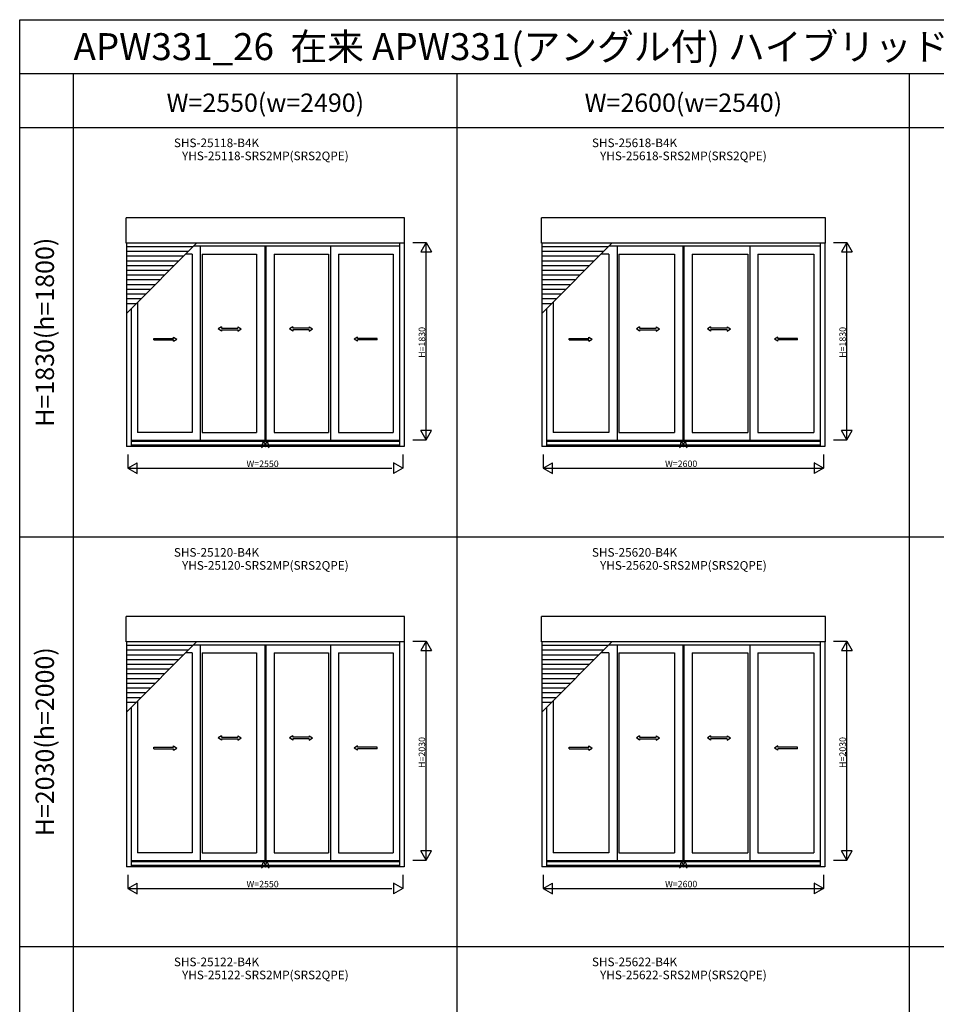
# Model space of a CAD drawing. Extents: x 0 to 27500, y 0 to 20000.
# Drawn here: x 0 to 8508, y 10864 to 20000 of the extents above; entities that cross this region are included whole.
import ezdxf
from ezdxf.enums import TextEntityAlignment as Align

# ---------------------------------------------------------------- set-up
doc = ezdxf.new("R2010")
doc.units = 0
doc.layers.get('0').update_dxf_attribs({"linetype": 'CONTINUOUS'})
for name, color, linetype in [('YKK_A1', 4, 'CONTINUOUS'), ('YKK_F1', 7, 'CONTINUOUS'), ('YKK_IN', 1, 'CONTINUOUS'), ('YKK_N1', 2, 'CONTINUOUS')]:
    doc.layers.add(name, color=color, linetype=linetype)
doc.styles.add('EXTFONT', font='txt.shx', dxfattribs={"height": 60, "bigfont": 'EXTFONT'})

msp = doc.modelspace()

# ---------------------------------------------------------------- linework, layer by layer
at = {"layer": 'YKK_A1'}
for p, q in [((987, 17926), (987, 18160.8)), ((3573, 18160.8), (987, 18160.8)), ((3573, 17926), (3573, 18160.8)), ((4842, 17926), (4842, 18160.8)), ((7478, 18160.8), (4842, 18160.8)), ((7478, 17926), (7478, 18160.8)), ((3573, 17926), (987, 17926)), ((991, 17926), (991, 16039.2)), ((991, 17274.6), (1642.4, 17926)), ((3524, 17926), (3524, 16039.2)), ((3569, 17926), (3569, 16039.2)), ((7478, 17926), (4842, 17926)), ((4846, 17926), (4846, 16039.2)), ((4846, 17274.6), (5497.4, 17926)), ((7429, 17926), (7429, 16039.2)), ((7474, 17926), (7474, 16039.2)), ((1609.4, 17892.9), (991, 17892.9)), ((1565.4, 17848.9), (991, 17848.9)), ((1600.5, 17825.2), (1541.7, 17825.2)), ((1600.5, 17825.2), (1600.5, 16170.2)), ((3524, 17897.2), (1613.7, 17897.2)), ((1676.5, 17897.2), (1676.5, 16094.2)), ((1693.5, 17825.2), (1693.5, 16170.2)), ((1693.5, 17825.2), (2199, 17825.2)), ((2199, 17825.2), (2199, 16170.2)), ((2275, 17897.2), (2275, 16094.2)), ((2285, 17897.2), (2285, 16094.2)), ((2361, 17825.2), (2866.5, 17825.2)), ((2361, 17825.2), (2361, 16170.2)), ((2866.5, 17825.2), (2866.5, 16170.2)), ((2883.5, 17897.2), (2883.5, 16094.2)), ((2959.5, 17825.2), (3465, 17825.2)), ((2959.5, 17825.2), (2959.5, 16170.2)), ((3465, 17825.2), (3465, 16170.2)), ((5464.4, 17892.9), (4846, 17892.9)), ((5420.4, 17848.9), (4846, 17848.9)), ((5468, 17825.2), (5396.7, 17825.2)), ((5468, 17825.2), (5468, 16170.2)), ((7429, 17897.2), (5468.7, 17897.2)), ((5544, 17897.2), (5544, 16094.2)), ((5561, 17825.2), (5561, 16170.2)), ((5561, 17825.2), (6079, 17825.2)), ((6079, 17825.2), (6079, 16170.2)), ((6155, 17897.2), (6155, 16094.2)), ((6165, 17897.2), (6165, 16094.2)), ((6241, 17825.2), (6759, 17825.2)), ((6241, 17825.2), (6241, 16170.2)), ((6759, 17825.2), (6759, 16170.2)), ((6776, 17897.2), (6776, 16094.2)), ((6852, 17825.2), (7370, 17825.2)), ((6852, 17825.2), (6852, 16170.2)), ((7370, 17825.2), (7370, 16170.2)), ((1521.4, 17804.9), (991, 17804.9)), ((1477.4, 17760.9), (991, 17760.9)), ((5376.4, 17804.9), (4846, 17804.9)), ((5332.4, 17760.9), (4846, 17760.9)), ((1433.4, 17716.9), (991, 17716.9)), ((1389.4, 17672.9), (991, 17672.9)), ((5288.4, 17716.9), (4846, 17716.9)), ((5244.4, 17672.9), (4846, 17672.9)), ((1345.4, 17628.9), (991, 17628.9)), ((1301.4, 17584.9), (991, 17584.9)), ((5200.4, 17628.9), (4846, 17628.9)), ((5156.4, 17584.9), (4846, 17584.9)), ((1257.4, 17540.9), (991, 17540.9)), ((1213.4, 17496.9), (991, 17496.9)), ((1169.4, 17452.9), (991, 17452.9)), ((5112.4, 17540.9), (4846, 17540.9)), ((5068.4, 17496.9), (4846, 17496.9)), ((5024.4, 17452.9), (4846, 17452.9)), ((1125.4, 17408.9), (991, 17408.9)), ((1081.4, 17364.9), (991, 17364.9)), ((1095, 17378.6), (1095, 16170.2)), ((4980.4, 17408.9), (4846, 17408.9)), ((4936.4, 17364.9), (4846, 17364.9)), ((4950, 17378.6), (4950, 16170.2)), ((1036, 17319.6), (1036, 16039.2)), ((4891, 17319.6), (4891, 16039.2)), ((3524, 16094.2), (1036, 16094.2)), ((3524, 16085.2), (1036, 16085.2)), ((1600.5, 16170.2), (1095, 16170.2)), ((1693.5, 16170.2), (2199, 16170.2)), ((2361, 16170.2), (2866.5, 16170.2)), ((2959.5, 16170.2), (3465, 16170.2)), ((7429, 16094.2), (4891, 16094.2)), ((7429, 16085.2), (4891, 16085.2)), ((5468, 16170.2), (4950, 16170.2)), ((5561, 16170.2), (6079, 16170.2)), ((6241, 16170.2), (6759, 16170.2)), ((6852, 16170.2), (7370, 16170.2)), ((3569, 16039.2), (991, 16039.2)), ((3524, 16052.2), (1036, 16052.2)), ((7474, 16039.2), (4846, 16039.2)), ((7429, 16052.2), (4891, 16052.2)), ((987, 14226), (987, 14460.8)), ((3573, 14460.8), (987, 14460.8)), ((3573, 14226), (3573, 14460.8)), ((4842, 14226), (4842, 14460.8)), ((7478, 14460.8), (4842, 14460.8)), ((7478, 14226), (7478, 14460.8)), ((3573, 14226), (987, 14226)), ((991, 14226), (991, 12139.2)), ((991, 13574.6), (1642.4, 14226)), ((1609.4, 14192.9), (991, 14192.9)), ((3524, 14197.2), (1613.7, 14197.2)), ((1676.5, 14197.2), (1676.5, 12194.2)), ((2275, 14197.2), (2275, 12194.2)), ((2285, 14197.2), (2285, 12194.2)), ((2883.5, 14197.2), (2883.5, 12194.2)), ((3524, 14226), (3524, 12139.2)), ((3569, 14226), (3569, 12139.2)), ((7478, 14226), (4842, 14226)), ((4846, 14226), (4846, 12139.2)), ((4846, 13574.6), (5497.4, 14226)), ((5464.4, 14192.9), (4846, 14192.9)), ((7429, 14197.2), (5468.7, 14197.2)), ((5544, 14197.2), (5544, 12194.2)), ((6155, 14197.2), (6155, 12194.2)), ((6165, 14197.2), (6165, 12194.2)), ((6776, 14197.2), (6776, 12194.2)), ((7429, 14226), (7429, 12139.2)), ((7474, 14226), (7474, 12139.2)), ((1565.4, 14148.9), (991, 14148.9)), ((1521.4, 14104.9), (991, 14104.9)), ((1600.5, 14125.2), (1541.7, 14125.2)), ((1600.5, 14125.2), (1600.5, 12270.2)), ((1693.5, 14125.2), (1693.5, 12270.2)), ((1693.5, 14125.2), (2199, 14125.2)), ((2199, 14125.2), (2199, 12270.2)), ((2361, 14125.2), (2866.5, 14125.2)), ((2361, 14125.2), (2361, 12270.2)), ((2866.5, 14125.2), (2866.5, 12270.2)), ((2959.5, 14125.2), (3465, 14125.2)), ((2959.5, 14125.2), (2959.5, 12270.2)), ((3465, 14125.2), (3465, 12270.2)), ((5420.4, 14148.9), (4846, 14148.9)), ((5376.4, 14104.9), (4846, 14104.9)), ((5468, 14125.2), (5396.7, 14125.2)), ((5468, 14125.2), (5468, 12270.2)), ((5561, 14125.2), (5561, 12270.2)), ((5561, 14125.2), (6079, 14125.2)), ((6079, 14125.2), (6079, 12270.2)), ((6241, 14125.2), (6759, 14125.2)), ((6241, 14125.2), (6241, 12270.2)), ((6759, 14125.2), (6759, 12270.2)), ((6852, 14125.2), (7370, 14125.2)), ((6852, 14125.2), (6852, 12270.2)), ((7370, 14125.2), (7370, 12270.2)), ((1477.4, 14060.9), (991, 14060.9)), ((1433.4, 14016.9), (991, 14016.9)), ((5332.4, 14060.9), (4846, 14060.9)), ((5288.4, 14016.9), (4846, 14016.9)), ((1389.4, 13972.9), (991, 13972.9)), ((1345.4, 13928.9), (991, 13928.9)), ((5244.4, 13972.9), (4846, 13972.9)), ((5200.4, 13928.9), (4846, 13928.9)), ((1301.4, 13884.9), (991, 13884.9)), ((1257.4, 13840.9), (991, 13840.9)), ((1213.4, 13796.9), (991, 13796.9)), ((5156.4, 13884.9), (4846, 13884.9)), ((5112.4, 13840.9), (4846, 13840.9)), ((5068.4, 13796.9), (4846, 13796.9)), ((1169.4, 13752.9), (991, 13752.9)), ((1125.4, 13708.9), (991, 13708.9)), ((5024.4, 13752.9), (4846, 13752.9)), ((4980.4, 13708.9), (4846, 13708.9)), ((1081.4, 13664.9), (991, 13664.9)), ((1036, 13619.6), (1036, 12139.2)), ((1095, 13678.6), (1095, 12270.2)), ((4936.4, 13664.9), (4846, 13664.9)), ((4891, 13619.6), (4891, 12139.2)), ((4950, 13678.6), (4950, 12270.2)), ((1600.5, 12270.2), (1095, 12270.2)), ((1693.5, 12270.2), (2199, 12270.2)), ((2361, 12270.2), (2866.5, 12270.2)), ((2959.5, 12270.2), (3465, 12270.2)), ((5468, 12270.2), (4950, 12270.2)), ((5561, 12270.2), (6079, 12270.2)), ((6241, 12270.2), (6759, 12270.2)), ((6852, 12270.2), (7370, 12270.2)), ((3524, 12194.2), (1036, 12194.2)), ((3524, 12185.2), (1036, 12185.2)), ((3524, 12152.2), (1036, 12152.2)), ((7429, 12194.2), (4891, 12194.2)), ((7429, 12185.2), (4891, 12185.2)), ((7429, 12152.2), (4891, 12152.2)), ((3569, 12139.2), (991, 12139.2)), ((7474, 12139.2), (4846, 12139.2))]:
    msp.add_line(p, q, dxfattribs=at)
at = {"layer": 'YKK_A1', "linetype": 'Continuous', "ltscale": 0.5}
for p, q in [((1871.9, 17150.2, 0), (1841.9, 17130.2, 0)), ((1871.9, 17110.2, 0), (1841.9, 17130.2, 0)), ((1871.9, 17150.2, 0), (1871.9, 17137.7, 0)), ((1871.9, 17137.7, 0), (2025.2, 17137.8, 0)), ((1871.9, 17122.7, 0), (2025.2, 17122.8, 0)), ((1871.9, 17122.7, 0), (1871.9, 17110.2, 0)), ((2025.2, 17150.2, 0), (2055.2, 17130.3, 0)), ((2025.2, 17150.2, 0), (2025.2, 17137.7, 0)), ((2025.2, 17110.3, 0), (2055.2, 17130.3, 0)), ((2025.2, 17122.8, 0), (2025.2, 17110.3, 0)), ((2533.7, 17150.2, 0), (2503.7, 17130.3, 0)), ((2533.7, 17110.3, 0), (2503.7, 17130.3, 0)), ((2533.7, 17150.2, 0), (2533.7, 17137.7, 0)), ((2687.1, 17137.7, 0), (2533.7, 17137.8, 0)), ((2687.1, 17122.7, 0), (2533.7, 17122.8, 0)), ((2533.7, 17122.8, 0), (2533.7, 17110.3, 0)), ((2687.1, 17150.2, 0), (2717.1, 17130.2, 0)), ((2687.1, 17150.2, 0), (2687.1, 17137.7, 0)), ((2687.1, 17110.2, 0), (2717.1, 17130.2, 0)), ((2687.1, 17122.7, 0), (2687.1, 17110.2, 0)), ((5753.6, 17150.2, 0), (5723.6, 17130.2, 0)), ((5753.6, 17110.2, 0), (5723.6, 17130.2, 0)), ((5753.6, 17150.2, 0), (5753.6, 17137.7, 0)), ((5753.6, 17137.7, 0), (5906.9, 17137.8, 0)), ((5753.6, 17122.7, 0), (5906.9, 17122.8, 0)), ((5753.6, 17122.7, 0), (5753.6, 17110.2, 0)), ((5906.9, 17150.2, 0), (5936.9, 17130.3, 0)), ((5906.9, 17150.2, 0), (5906.9, 17137.7, 0)), ((5906.9, 17110.3, 0), (5936.9, 17130.3, 0)), ((5906.9, 17122.8, 0), (5906.9, 17110.3, 0)), ((6413.1, 17150.2, 0), (6383.1, 17130.3, 0)), ((6413.1, 17110.3, 0), (6383.1, 17130.3, 0)), ((6413.1, 17150.2, 0), (6413.1, 17137.7, 0)), ((6566.4, 17137.7, 0), (6413.1, 17137.8, 0)), ((6566.4, 17122.7, 0), (6413.1, 17122.8, 0)), ((6413.1, 17122.8, 0), (6413.1, 17110.3, 0)), ((6566.4, 17150.2, 0), (6596.4, 17130.2, 0)), ((6566.4, 17150.2, 0), (6566.4, 17137.7, 0)), ((6566.4, 17110.2, 0), (6596.4, 17130.2, 0)), ((6566.4, 17122.7, 0), (6566.4, 17110.2, 0)), ((1244.8, 17043.2), (1428.1, 17043.2)), ((1244.8, 17028.2), (1244.8, 17043.2)), ((1244.8, 17028.2), (1428.1, 17028.2)), ((1428.1, 17043.2), (1428.1, 17055.7)), ((1428.1, 17055.7), (1458.1, 17035.7)), ((1428.1, 17015.7), (1458.1, 17035.7)), ((1428.1, 17015.7), (1428.1, 17028.2)), ((3134.6, 17055.7), (3104.6, 17035.7)), ((3134.6, 17015.7), (3104.6, 17035.7)), ((3134.6, 17043.2), (3134.6, 17055.7)), ((3317.9, 17043.2), (3134.6, 17043.2)), ((3134.6, 17015.7), (3134.6, 17028.2)), ((3317.9, 17028.2), (3134.6, 17028.2)), ((3317.9, 17028.2), (3317.9, 17043.2)), ((5099.8, 17043.2), (5283.1, 17043.2)), ((5099.8, 17028.2), (5099.8, 17043.2)), ((5099.8, 17028.2), (5283.1, 17028.2)), ((5283.1, 17043.2), (5283.1, 17055.7)), ((5283.1, 17055.7), (5313.1, 17035.7)), ((5283.1, 17015.7), (5313.1, 17035.7)), ((5283.1, 17015.7), (5283.1, 17028.2)), ((7036.9, 17055.7), (7006.9, 17035.7)), ((7036.9, 17015.7), (7006.9, 17035.7)), ((7036.9, 17043.2), (7036.9, 17055.7)), ((7220.2, 17043.2), (7036.9, 17043.2)), ((7036.9, 17015.7), (7036.9, 17028.2)), ((7220.2, 17028.2), (7036.9, 17028.2)), ((7220.2, 17028.2), (7220.2, 17043.2)), ((1871.9, 13355.5, 0), (1841.9, 13335.5, 0)), ((1871.9, 13355.5, 0), (1871.9, 13343, 0)), ((1871.9, 13343, 0), (2025.2, 13343, 0)), ((2025.2, 13355.5, 0), (2055.2, 13335.5, 0)), ((2025.2, 13355.5, 0), (2025.2, 13343, 0)), ((2533.7, 13355.5, 0), (2503.7, 13335.5, 0)), ((2533.7, 13355.5, 0), (2533.7, 13343, 0)), ((2687.1, 13343, 0), (2533.7, 13343, 0)), ((2687.1, 13355.5, 0), (2717.1, 13335.5, 0)), ((2687.1, 13355.5, 0), (2687.1, 13343, 0)), ((5753.6, 13355.5, 0), (5723.6, 13335.5, 0)), ((5753.6, 13355.5, 0), (5753.6, 13343, 0)), ((5753.6, 13343, 0), (5906.9, 13343, 0)), ((5906.9, 13355.5, 0), (5936.9, 13335.5, 0)), ((5906.9, 13355.5, 0), (5906.9, 13343, 0)), ((6413.1, 13355.5, 0), (6383.1, 13335.5, 0)), ((6413.1, 13355.5, 0), (6413.1, 13343, 0)), ((6566.4, 13343, 0), (6413.1, 13343, 0)), ((6566.4, 13355.5, 0), (6596.4, 13335.5, 0)), ((6566.4, 13355.5, 0), (6566.4, 13343, 0)), ((1244.8, 13248.4), (1428.1, 13248.4)), ((1244.8, 13233.4), (1244.8, 13248.4)), ((1428.1, 13248.4), (1428.1, 13260.9)), ((1428.1, 13260.9), (1458.1, 13240.9)), ((1871.9, 13315.5, 0), (1841.9, 13335.5, 0)), ((1871.9, 13328, 0), (1871.9, 13315.5, 0)), ((1871.9, 13328, 0), (2025.2, 13328, 0)), ((2025.2, 13315.5, 0), (2055.2, 13335.5, 0)), ((2025.2, 13328, 0), (2025.2, 13315.5, 0)), ((2533.7, 13315.5, 0), (2503.7, 13335.5, 0)), ((2687.1, 13328, 0), (2533.7, 13328, 0)), ((2533.7, 13328, 0), (2533.7, 13315.5, 0)), ((2687.1, 13315.5, 0), (2717.1, 13335.5, 0)), ((2687.1, 13328, 0), (2687.1, 13315.5, 0)), ((3134.6, 13260.9), (3104.6, 13240.9)), ((3134.6, 13248.4), (3134.6, 13260.9)), ((3317.9, 13248.4), (3134.6, 13248.4)), ((3317.9, 13233.4), (3317.9, 13248.4)), ((5099.8, 13248.4), (5283.1, 13248.4)), ((5099.8, 13233.4), (5099.8, 13248.4)), ((5283.1, 13248.4), (5283.1, 13260.9)), ((5283.1, 13260.9), (5313.1, 13240.9)), ((5753.6, 13315.5, 0), (5723.6, 13335.5, 0)), ((5753.6, 13328, 0), (5753.6, 13315.5, 0)), ((5753.6, 13328, 0), (5906.9, 13328, 0)), ((5906.9, 13315.5, 0), (5936.9, 13335.5, 0)), ((5906.9, 13328, 0), (5906.9, 13315.5, 0)), ((6413.1, 13315.5, 0), (6383.1, 13335.5, 0)), ((6566.4, 13328, 0), (6413.1, 13328, 0)), ((6413.1, 13328, 0), (6413.1, 13315.5, 0)), ((6566.4, 13315.5, 0), (6596.4, 13335.5, 0)), ((6566.4, 13328, 0), (6566.4, 13315.5, 0)), ((7036.9, 13260.9), (7006.9, 13240.9)), ((7036.9, 13248.4), (7036.9, 13260.9)), ((7220.2, 13248.4), (7036.9, 13248.4)), ((7220.2, 13233.4), (7220.2, 13248.4)), ((1244.8, 13233.4), (1428.1, 13233.4)), ((1428.1, 13220.9), (1458.1, 13240.9)), ((1428.1, 13220.9), (1428.1, 13233.4)), ((3134.6, 13220.9), (3104.6, 13240.9)), ((3134.6, 13220.9), (3134.6, 13233.4)), ((3317.9, 13233.4), (3134.6, 13233.4)), ((5099.8, 13233.4), (5283.1, 13233.4)), ((5283.1, 13220.9), (5313.1, 13240.9)), ((5283.1, 13220.9), (5283.1, 13233.4)), ((7036.9, 13220.9), (7006.9, 13240.9)), ((7036.9, 13220.9), (7036.9, 13233.4)), ((7220.2, 13233.4), (7036.9, 13233.4))]:
    msp.add_line(p, q, dxfattribs=at)
at = {"layer": 'YKK_F1', "color": 7}
for p, q in [((0, 0), (0, 20000)), ((0, 20000), (27500, 20000)), ((0, 19500), (27000, 19500)), ((500, 0), (500, 19500)), ((4060, 0), (4060, 19500)), ((8260, 0), (8260, 19500)), ((0, 19000), (16740, 19000)), ((0, 15200), (16740, 15200)), ((0, 11400), (16740, 11400))]:
    msp.add_line(p, q, dxfattribs=at)
at = {"layer": 'YKK_IN', "linetype": 'Continuous'}
for p, q in [((2315.4, 16097.6), (2244.6, 16026.9)), ((2315.4, 16026.9), (2244.6, 16097.6)), ((6195.4, 16097.6), (6124.6, 16026.9)), ((6195.4, 16026.9), (6124.6, 16097.6)), ((2315.4, 12197.6), (2244.6, 12126.9)), ((2315.4, 12126.9), (2244.6, 12197.6)), ((6195.4, 12197.6), (6124.6, 12126.9)), ((6195.4, 12126.9), (6124.6, 12197.6))]:
    msp.add_line(p, q, dxfattribs=at)
for centre in [(2280, 16062.2), (6160, 16062.2), (2280, 12162.2), (6160, 12162.2)]:
    msp.add_circle(centre, 25, dxfattribs=at)
at = {"layer": 'YKK_N1'}
for p, q in [((3648, 17932.2), (3773, 17932.2)), ((3773, 16102.2), (3773, 17932.2)), ((7553, 17932.2), (7678, 17932.2)), ((7678, 16102.2), (7678, 17932.2)), ((3648, 16102.2), (3773, 16102.2)), ((7553, 16102.2), (7678, 16102.2)), ((1005, 15964.2), (1005, 15839.2)), ((3555, 15964.2), (3555, 15839.2)), ((4860, 15964.2), (4860, 15839.2)), ((7460, 15964.2), (7460, 15839.2)), ((1005, 15839.2), (3455, 15839.2)), ((4860, 15839.2), (7460, 15839.2)), ((3648, 14232.2), (3773, 14232.2)), ((3773, 12202.2), (3773, 14232.2)), ((7553, 14232.2), (7678, 14232.2)), ((7678, 12202.2), (7678, 14232.2)), ((3648, 12202.2), (3773, 12202.2)), ((7553, 12202.2), (7678, 12202.2)), ((1005, 12064.2), (1005, 11939.2)), ((3555, 12064.2), (3555, 11939.2)), ((4860, 12064.2), (4860, 11939.2)), ((7460, 12064.2), (7460, 11939.2)), ((1005, 11939.2), (3455, 11939.2)), ((4860, 11939.2), (7460, 11939.2))]:
    msp.add_line(p, q, dxfattribs=at)
at = {"layer": 'YKK_N1', "lineweight": -2}
for p, q in [((3773, 17932.2), (3723, 17845.6)), ((3773, 17932.2), (3823, 17845.6)), ((7678, 17932.2), (7628, 17845.6)), ((7678, 17932.2), (7728, 17845.6)), ((3723, 17845.6), (3823, 17845.6)), ((7628, 17845.6), (7728, 17845.6)), ((3773, 16102.2), (3723, 16188.9)), ((3823, 16188.9), (3723, 16188.9)), ((3773, 16102.2), (3823, 16188.9)), ((7678, 16102.2), (7628, 16188.9)), ((7728, 16188.9), (7628, 16188.9)), ((7678, 16102.2), (7728, 16188.9)), ((1005, 15839.2), (1091.6, 15889.2)), ((1005, 15839.2), (1091.6, 15789.2)), ((1091.6, 15789.2), (1091.6, 15889.2)), ((3555, 15839.2), (3468.4, 15889.2)), ((3468.4, 15889.2), (3468.4, 15789.2)), ((3555, 15839.2), (3468.4, 15789.2)), ((4860, 15839.2), (4946.6, 15889.2)), ((4860, 15839.2), (4946.6, 15789.2)), ((4946.6, 15789.2), (4946.6, 15889.2)), ((7460, 15839.2), (7373.4, 15889.2)), ((7373.4, 15889.2), (7373.4, 15789.2)), ((7460, 15839.2), (7373.4, 15789.2)), ((3773, 14232.2), (3723, 14145.6)), ((3773, 14232.2), (3823, 14145.6)), ((7678, 14232.2), (7628, 14145.6)), ((7678, 14232.2), (7728, 14145.6)), ((3723, 14145.6), (3823, 14145.6)), ((7628, 14145.6), (7728, 14145.6)), ((3773, 12202.2), (3723, 12288.9)), ((3823, 12288.9), (3723, 12288.9)), ((3773, 12202.2), (3823, 12288.9)), ((7678, 12202.2), (7628, 12288.9)), ((7728, 12288.9), (7628, 12288.9)), ((7678, 12202.2), (7728, 12288.9)), ((1005, 11939.2), (1091.6, 11989.2)), ((1091.6, 11889.2), (1091.6, 11989.2)), ((3555, 11939.2), (3468.4, 11989.2)), ((3468.4, 11989.2), (3468.4, 11889.2)), ((4860, 11939.2), (4946.6, 11989.2)), ((4946.6, 11889.2), (4946.6, 11989.2)), ((7460, 11939.2), (7373.4, 11989.2)), ((7373.4, 11989.2), (7373.4, 11889.2)), ((1005, 11939.2), (1091.6, 11889.2)), ((3555, 11939.2), (3468.4, 11889.2)), ((4860, 11939.2), (4946.6, 11889.2)), ((7460, 11939.2), (7373.4, 11889.2))]:
    msp.add_line(p, q, dxfattribs=at)

# ---------------------------------------------------------------- texts
at = {"style": 'EXTFONT'}
msp.add_text('APW331_26  在来 APW331(アングル付) ハイブリッドスライディング シャッター付引違いテラス戸 手動・リモコンシャッター 4枚建', height=250, dxfattribs=at).set_placement((500, 19625))
at = {"color": 3, "style": 'EXTFONT'}
for s, p in [('W=2550(w=2490)', (2280, 19144.8)), ('W=2600(w=2540)', (6160, 19144.8))]:
    msp.add_text(s, height=170, dxfattribs=at).set_placement(p, align=Align.CENTER)
at = {"style": 'EXTFONT'}
for s, p in [('SHS-25118-B4K', (1826.7, 18792.2)), ('SHS-25618-B4K', (5706.7, 18792.2)), ('YHS-25118-SRS2MP(SRS2QPE)', (2280, 18671.3)), ('YHS-25618-SRS2MP(SRS2QPE)', (6160, 18671.3)), ('SHS-25120-B4K', (1826.7, 14992.2)), ('SHS-25620-B4K', (5706.7, 14992.2)), ('YHS-25120-SRS2MP(SRS2QPE)', (2280, 14871.3)), ('YHS-25620-SRS2MP(SRS2QPE)', (6160, 14871.3)), ('SHS-25122-B4K', (1826.7, 11192.2)), ('SHS-25622-B4K', (5706.7, 11192.2)), ('YHS-25122-SRS2MP(SRS2QPE)', (2280, 11071.3)), ('YHS-25622-SRS2MP(SRS2QPE)', (6160, 11071.3))]:
    msp.add_text(s, height=80, dxfattribs=at).set_placement(p, align=Align.BOTTOM_CENTER)
at = {"color": 3, "style": 'EXTFONT'}
for s, p in [('H=1830(h=1800)', (255, 17100)), ('H=2030(h=2000)', (255, 13300))]:
    msp.add_text(s, height=170, rotation=90, dxfattribs=at).set_placement(p, align=Align.MIDDLE)
at = {"layer": 'YKK_N1'}
for s, p in [('H=1830', (3763, 16862.2)), ('H=1830', (7668, 16862.2)), ('H=2030', (3763, 13057.2)), ('H=2030', (7668, 13057.2))]:
    msp.add_text(s, height=60, rotation=90, dxfattribs=at).set_placement(p)
for s, p in [('W=2550', (2105, 15849.2)), ('W=2600', (5990, 15849.2)), ('W=2550', (2105, 11949.2)), ('W=2600', (5990, 11949.2))]:
    msp.add_text(s, height=60, dxfattribs=at).set_placement(p)

doc.saveas('drawing.dxf')
